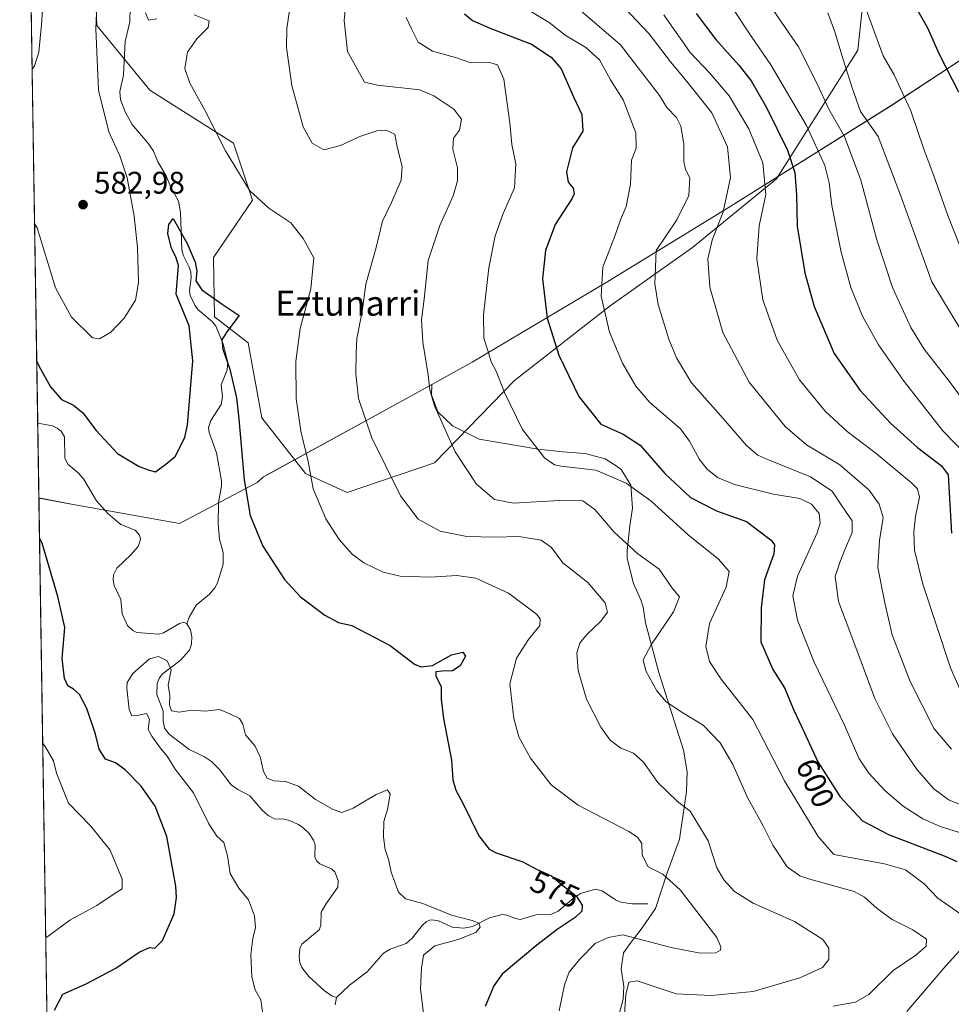
# Model space of a CAD drawing. Units: metres. Extents: x 606943 to 610402, y 4761655 to 4764022.
# Drawn here: x 606943 to 607242, y 4763413 to 4763729 of the extents above; entities that cross this region are included whole.
import ezdxf
from ezdxf.enums import TextEntityAlignment as Align

# ---------------------------------------------------------------- set-up
doc = ezdxf.new("R2010")
doc.units = ezdxf.units.M
doc.header["$MEASUREMENT"] = 0
for name, color, linetype, lineweight in [('Arbolado forestal CxS', 92, 'Continuous', 0), ('Comarca CxS', 21, 'Continuous', 0), ('Comunidad Autónoma CxS', 142, 'Continuous', 0), ('Corriente natural lineal', 142, 'Continuous', 13), ('Curva de nivel maestra', 30, 'Continuous', 30), ('Curva de nivel normal', 30, 'Continuous', 0), ('Entidad de ámbito territorial', 7, 'Continuous', 0), ('Entidad de ámbito territorial CxS', 92, 'Continuous', 0), ('Espacio natural protegido', 121, 'Continuous', 13), ('Espacio natural protegido CxS', 121, 'Continuous', 0), ('Instalación de energía eléctrica Cxs', 135, 'Continuous', 0), ('Municipio CxS', 4, 'Continuous', 0), ('Provincia CxS', 1, 'Continuous', 0), ('Punto de cota en terreno', 7, 'Continuous', 0), ('Rótulo de curva de nivel directora', 7, 'Continuous', 0), ('Rótulo de punto de cota en terreno', 7, 'Continuous', 0), ('Texto cartográfico', 7, 'Continuous', 0)]:
    doc.layers.add(name, color=color, linetype=linetype, lineweight=lineweight)
doc.styles.add('Style-Arial', font='txt')

# ---------------------------------------------------------------- blocks, each defined once
blk = doc.blocks.new('*U8')
at = {"layer": 'Arbolado forestal CxS', "color": 92, "linetype": 'Continuous', "lineweight": 0}
blk.add_polyline3d([(606963.2774, 4762693.369200001, 558.6570999999967), (606946.1941000001, 4763786.364800001, 587.923299999995), (606966.8633000003, 4763759.912500001, 579.7418999999937), (606968.0815000003, 4763727.011499999, 580.031099999993), (606985.1404999997, 4763706.296499999, 578.6352999999945), (607011.9483000003, 4763689.237700001, 580.5393999999942), (607018.0412999997, 4763670.959100001, 579.7638000000006), (607005.6013000002, 4763652.558700001, 576.7005999999965), (607005.8809000002, 4763633.5097, 573.517200000002), (607016.6497, 4763625.1797, 576.3319999999949), (607021.0204999996, 4763601.0557, 576.774900000004), (607035.0979000004, 4763583.2247, 579.5908000000054), (607048.5018999996, 4763577.1317, 581.6716000000015), (607076.4742999999, 4763586.629699999, 588.2847999999941), (607102.1199000003, 4763613.047499999, 595.9155000000028), (607132.8805000001, 4763636.999500001, 606.1435999999958), (607159.2731, 4763655.806500001, 613.3248000000021), (607186.2537000002, 4763677.797300001, 622.5463000000018), (607212.4007000001, 4763719.124299999, 642.4296000000032), (607216.7805000005, 4763760.810900001, 648.7431999999973), (607215.4537000004, 4763766.102299999, 649.103099999993), (607257.3372999998, 4763744.249100001, 651.4719999999943)], dxfattribs=at)
blk = doc.blocks.new('*U16')
at = {"layer": 'Espacio natural protegido CxS', "color": 121, "linetype": 'Continuous', "lineweight": 0, "flags": 128}
for points in [[(606956.877800001, 4763102.816000001), (606949.492369335, 4763575.339002389), (606949.4922000006, 4763575.350799999), (606943.3500008179, 4763968.329982326), (607656.9727582784, 4763979.657245526)], [(607257.1941500005, 4763723.6953), (607223.1020500008, 4763701.349950001), (607171.0188500006, 4763668.727199999), (607132.0871500014, 4763644.893850001), (607088.5669999998, 4763618.937), (607075.6289500007, 4763611.776050001), (607075.4687999994, 4763608.5071), (607077.5628000011, 4763602.972100002), (607082.2587000012, 4763598.5271), (607090.7687000005, 4763594.1841), (607109.8047000002, 4763591.005999999), (607117.5846999986, 4763590.195), (607124.8496999991, 4763589.624899999), (607131.2557, 4763587.8909), (607134.7477000012, 4763585.698899999), (607136.4336999991, 4763584.473899999), (607139.5246000004, 4763579.468900001), (607140.0665000001, 4763572.134899999), (607139.2015000012, 4763566.401900002), (607138.2683999996, 4763558.384000001), (607138.3323000007, 4763555.975000001), (607140.3262999996, 4763547.905999999), (607142.7551999995, 4763542.641), (607143.4542000004, 4763540.249000001), (607144.2200999986, 4763535.32), (607148.4600000001, 4763519.317000001), (607156.3687000008, 4763494.4021), (607157.6145999997, 4763487.397099999), (607157.3564999994, 4763481.105100002), (607155.0894000004, 4763465.8192), (607151.1762000005, 4763455.057199999), (607147.4110999993, 4763443.538300001), (607143.1229999987, 4763437.334399999), (607138.9418999993, 4763431.8954), (607137.1029000008, 4763429.309399999), (607136.3469000002, 4763424.2134), (607137.2608000009, 4763418.5275), (607136.9866999999, 4763414.460500001), (607132.2514999998, 4763396.317600001)]]:
    blk.add_lwpolyline(points, dxfattribs=at)
blk = doc.blocks.new('5PATER')
at = {"layer": 'Instalación de energía eléctrica Cxs', "linetype": 'Continuous', "lineweight": 0}
h = blk.add_hatch(color=51, dxfattribs=at)
edge = h.paths.add_edge_path()
edge.add_ellipse((0, 0), major_axis=(-0.1095731443231308, -0.1110710700762829), ratio=0.9994222409660322, start_angle=0, end_angle=360)

msp = doc.modelspace()

# ---------------------------------------------------------------- linework, layer by layer
at = {"layer": 'Arbolado forestal CxS', "color": 92, "linetype": 'Continuous', "lineweight": 0, "extrusion": (0.001254575905477556, -0.08026783681518308, 0.9967725419634654), "elevation": -381031.3406790265, "flags": 128}
msp.add_lwpolyline([(681320.3428446916, 4738236.372611185), (681320.3428446915, 4738424.02760302)], dxfattribs=at)
at = {"layer": 'Arbolado forestal CxS', "color": 92, "linetype": 'Continuous', "lineweight": 0, "extrusion": (-0.0007107606179973836, 0.04547481585661392, 0.9989652325992888), "elevation": 216764.673218635, "flags": 128}
msp.add_lwpolyline([(-681319.8338045588, -4748088.271270231), (-681319.833804559, -4748587.429478184)], dxfattribs=at)
at = {"layer": 'Arbolado forestal CxS', "color": 92, "linetype": 'Continuous', "lineweight": 0}
for points in [[(606946.1941000001, 4763786.364800001, 587.923299999995), (606966.8633000003, 4763759.912500001, 579.7418999999937), (606968.0815000003, 4763727.011499999, 580.031099999993), (606985.1404999997, 4763706.296499999, 578.6352999999945), (607011.9483000003, 4763689.237700001, 580.5393999999942), (607018.0412999997, 4763670.959100001, 579.7638000000006), (607005.6013000002, 4763652.558700001, 576.7005999999965), (607005.8809000002, 4763633.5097, 573.517200000002), (607016.6497, 4763625.1797, 576.3319999999949), (607021.0204999996, 4763601.0557, 576.774900000004), (607035.0979000004, 4763583.2247, 579.5908000000054), (607048.5018999996, 4763577.1317, 581.6716000000015), (607076.4742999999, 4763586.629699999, 588.2847999999941), (607102.1199000003, 4763613.047499999, 595.9155000000028), (607132.8805000001, 4763636.999500001, 606.1435999999958), (607159.2731, 4763655.806500001, 613.3248000000021), (607186.2537000002, 4763677.797300001, 622.5463000000018), (607212.4007000001, 4763719.124299999, 642.4296000000032), (607216.7805000005, 4763760.810900001, 648.7431999999973), (607215.4537000004, 4763766.102299999, 649.103099999993)], [(607216.7805000005, 4763760.810900001, 648.7431999999973), (607212.4007000001, 4763719.124299999, 642.4296000000032), (607186.2537000002, 4763677.797300001, 622.5463000000018), (607159.2731, 4763655.806500001, 613.3248000000021), (607132.8805000001, 4763636.999500001, 606.1435999999958), (607102.1199000003, 4763613.047499999, 595.9155000000028), (607076.4742999999, 4763586.629699999, 588.2847999999941), (607048.5018999996, 4763577.1317, 581.6716000000015), (607035.0979000004, 4763583.2247, 579.5908000000054), (607021.0204999996, 4763601.0557, 576.774900000004), (607016.6497, 4763625.1797, 576.3319999999949), (607005.8809000002, 4763633.5097, 573.517200000002), (607005.6013000002, 4763652.558700001, 576.7005999999965), (607018.0412999997, 4763670.959100001, 579.7638000000006), (607011.9483000003, 4763689.237700001, 580.5393999999942), (606985.1404999997, 4763706.296499999, 578.6352999999945), (606968.0815000003, 4763727.011499999, 580.031099999993), (606966.8633000003, 4763759.912500001, 579.7418999999937)]]:
    msp.add_polyline3d(points, dxfattribs=at)
at = {"layer": 'Comarca CxS', "color": 21, "linetype": 'Continuous', "lineweight": 0, "flags": 128}
msp.add_lwpolyline([(609483.3707660064, 4761694.55199558), (608958.3493665372, 4761686.216604928), (608216.9391016464, 4761674.445796312), (607541.7764096418, 4761663.726723702), (607535.0419386995, 4761663.619810535), (607366.9658120634, 4761660.951348355), (607366.9598718138, 4761660.951247873), (606979.5100008164, 4761654.799982348), (606964.9827516385, 4762584.258687882), (606964.9825343359, 4762584.272053517), (606956.877800001, 4763102.816000001), (606949.492369335, 4763575.339002389), (606949.4922000006, 4763575.350799999), (606943.3500008179, 4763968.329982326), (607656.9727582784, 4763979.657245526), (607656.9770031244, 4763979.657328938), (607944.9033000013, 4763984.227600001), (608961.6277598558, 4764000.36585415), (609351.1913830203, 4764006.549362707)], dxfattribs=at)
at = {"layer": 'Comunidad Autónoma CxS', "color": 142, "linetype": 'Continuous', "lineweight": 0, "flags": 128}
msp.add_lwpolyline([(609483.3707660064, 4761694.55199558), (608958.3493665372, 4761686.216604928), (608216.9391016464, 4761674.445796312), (607541.7764096418, 4761663.726723702), (607535.0419386995, 4761663.619810535), (607366.9658120634, 4761660.951348355), (607366.9598718138, 4761660.951247873), (606979.5100008164, 4761654.799982348), (606964.9827516385, 4762584.258687882), (606964.9825343359, 4762584.272053517), (606956.877800001, 4763102.816000001), (606949.492369335, 4763575.339002389), (606949.4922000006, 4763575.350799999), (606943.3500008179, 4763968.329982326), (607656.9727582784, 4763979.657245526), (607656.9770031244, 4763979.657328938), (607944.9033000013, 4763984.227600001), (608961.6277598558, 4764000.36585415), (609351.1913830203, 4764006.549362707)], dxfattribs=at)
at = {"layer": 'Corriente natural lineal', "color": 142, "linetype": 'Continuous', "lineweight": 13}
for points in [[(606978.8022999996, 4763732.9385, 577.7418000000034), (606978.6517000003, 4763728.200300001, 577.8365000000049), (606977.2039000001, 4763721.937700001, 577.0135000000009), (606976.6552999998, 4763711.091499999, 576.855899999995), (606975.4845000004, 4763705.869100001, 577.3029999999999), (606975.6624999996, 4763703.204500001, 577.5666999999958), (606977.2938999999, 4763699.143300001, 577.3187999999936), (606979.4744999995, 4763695.214500001, 577.3221999999951), (606984.7905000001, 4763688.917099999, 576.5301999999938), (606986.2944999998, 4763686.709899999, 576.1589999999997), (606987.7191000005, 4763683.298699999, 575.9872999999934), (606990.3772999998, 4763678.7423, 575.9471999999951), (606991.7490999997, 4763675.3101, 575.6279999999971), (606994.2660999997, 4763670.694900001, 575.9710999999952), (606994.9282999998, 4763666.967499999, 576.184500000003), (606995.3383, 4763655.117699999, 575.0264000000025), (606995.7956999998, 4763653.3057, 574.8190999999933), (606997.7538999999, 4763649.458100001, 574.4318000000058), (606998.2609000001, 4763647.819499999, 574.6193000000058), (606998.3589000005, 4763646.063300001, 574.656799999997), (606997.7969000004, 4763641.9757, 574.4747000000061), (606998.1063000001, 4763640.363100001, 574.2692999999999), (606999.5447000006, 4763637.2455, 573.937699999995), (607000.5756999999, 4763635.856899999, 573.9133000000002), (607005.2204999998, 4763631.861099999, 573.3398000000016), (607006.2477000002, 4763630.552100001, 573.6313999999984), (607008.6009000001, 4763624.796700001, 574.9345999999932), (607010.1782999998, 4763618.867500001, 575.2076999999991), (607009.9275000002, 4763616.470100001, 574.9084000000003), (607008.0241, 4763611.6657, 573.715200000006), (607008.4332999998, 4763607.877900001, 573.2525000000023), (607008.0290999999, 4763605.317299999, 572.9244999999937), (607004.7289000005, 4763600.258099999, 573.0102999999945), (607003.9265000002, 4763597.981100001, 573.187300000005), (607004.1123000003, 4763596.394500001, 573.1616999999969), (607006.5327000003, 4763589.8399, 572.5819000000047), (607008.1523000002, 4763580.8751, 572.0840999999928), (607008.1458999999, 4763579.158299999, 572.0157000000036), (607007.1727, 4763573.935500001, 571.4480999999942), (607007.0312999999, 4763567.011700001, 571.3009000000021), (607007.4530999997, 4763562.153100001, 571.0617000000057), (607008.6157000001, 4763557.817500001, 571.1407999999938), (607008.6552999998, 4763554.100500001, 570.9753999999957), (607006.7840999998, 4763548.110099999, 570.6064999999944), (607005.9817000004, 4763546.525900001, 570.6438999999956), (607004.2893000003, 4763544.524900001, 570.6437000000005), (607000.0223000003, 4763540.9507, 570.4879999999976), (606997.7487000005, 4763537.125499999, 569.965400000001), (606997.0000999998, 4763535.0001, 569.9260000000068)], [(606949.1173, 4763599.338300001, 572.8588000000018), (606953.8476999998, 4763598.502699999, 572.7914000000019), (606955.4101, 4763597.821699999, 572.5783999999985), (606956.6397000002, 4763596.830700001, 572.3613000000041), (606957.7610999999, 4763595.0231, 572.1686000000045), (606957.8888999998, 4763588.1317, 571.8613999999943), (606958.8825000003, 4763586.1361, 571.8129000000044), (606962.0833000002, 4763583.409299999, 571.6898999999976), (606963.8605000004, 4763581.4549, 571.7131999999983), (606968.0273000002, 4763574.453500001, 571.5675000000047), (606971.7033000002, 4763570.3057, 571.584600000002), (606975.7834999999, 4763566.883099999, 571.5896000000066), (606980.3793000003, 4763565.0703, 571.8701000000001), (606981.7861000003, 4763563.412900001, 571.7474999999977), (606982.1237000005, 4763562.001499999, 571.5703000000067), (606981.3519000001, 4763559.817100001, 571.4061999999976), (606979.0352999996, 4763557.095699999, 571.3126000000047), (606974.4855000004, 4763552.801899999, 571.1350999999995), (606973.4373000005, 4763550.698899999, 571.1138000000064), (606973.3531, 4763549.0119, 571.0889000000025), (606973.6831, 4763547.296900001, 571.0550999999978), (606975.8339000001, 4763542.7623, 570.9663), (606976.2456999999, 4763538.154899999, 570.7148000000016), (606977.9565000003, 4763534.455499999, 570.5552000000025), (606979.6533000004, 4763532.794700001, 570.4551000000065), (606980.9611000001, 4763532.175100001, 570.3959000000032), (606987.8989000004, 4763531.6621, 570.0954999999958), (606989.4760999996, 4763532.0931, 570.0409000000072), (606994.6029000003, 4763535.085300001, 569.9563999999956), (606996.0349000003, 4763535.460700001, 569.9440000000031), (606997.0000999998, 4763535.0001, 569.9260000000068)], [(606997.0000999998, 4763535.0001, 569.9260000000068), (606998.1337000001, 4763533.0327, 570.0337000000001), (606998.5743000006, 4763530.817500001, 570.1054000000004), (606998.5290999999, 4763528.4365, 570.0654000000068), (606997.8744999999, 4763526.4979, 570.0641999999935), (606994.8426999999, 4763523.163699999, 570.1233999999968), (606989.1061000006, 4763518.781500001, 569.7088999999978), (606988.0758999997, 4763517.4069, 569.5647000000026), (606987.4309, 4763515.8059, 569.5602999999974), (606987.3872999996, 4763512.212099999, 569.6227000000072), (606989.4210999999, 4763506.897500001, 569.869000000006), (606989.3488999996, 4763503.841700001, 569.7568000000028), (606989.8569, 4763501.399499999, 569.6965999999958), (606991.3211000003, 4763499.5297, 569.689400000003), (606997.7313000001, 4763494.626900001, 569.3628999999928), (607002.6924999999, 4763492.283100001, 569.0872999999992), (607004.8816999998, 4763490.779300001, 568.9251999999979), (607007.4329000004, 4763488.2183, 568.6103000000003), (607011.2556999996, 4763483.2733, 568.5920999999944), (607013.3229, 4763481.712900001, 568.6064000000042), (607017.2149, 4763479.6885, 568.6483000000007), (607021.1453, 4763475.0955, 568.9401000000071), (607023.0460999999, 4763473.396700001, 568.793399999995), (607025.0761000002, 4763472.386700001, 568.6101000000053), (607028.0721000005, 4763472.2827, 568.5118999999977), (607029.6741000004, 4763471.900699999, 568.4815999999992), (607032.8547, 4763470.469500001, 568.4140999999945), (607034.2966999998, 4763469.4705, 568.3874999999971), (607036.2147000004, 4763467.625499999, 568.2378000000026), (607037.6637000004, 4763465.538100001, 568.2476000000024), (607038.1344999997, 4763463.982899999, 568.3401000000014), (607038.0455, 4763460.176700001, 568.2887000000047), (607038.6124999998, 4763458.8475, 568.2764000000025), (607039.6787, 4763457.865900001, 568.2921999999963), (607043.4309, 4763456.3277, 568.2966000000015), (607044.5031000003, 4763455.340100001, 568.2085999999981), (607045.5676999995, 4763452.4989, 568.0323000000062), (607045.5037000002, 4763450.413100001, 568.0286999999954), (607041.6486999998, 4763444.9803, 567.7796999999991), (607040.1392999999, 4763442.3499, 567.6701999999932), (607040.0280999999, 4763438.1095, 567.4961999999941), (607039.4704999998, 4763436.7421, 567.5737999999983), (607033.9250999996, 4763432.128900001, 567.8926999999967), (607033.2774999999, 4763430.672300001, 567.7985999999946), (607033.0336999996, 4763428.0525, 567.6728000000003), (607033.2707000002, 4763426.242699999, 567.5668000000006), (607033.9112999998, 4763424.581900001, 567.4875000000029), (607036.1083000004, 4763421.683300001, 567.5239000000003), (607041.0499, 4763417.2017, 567.6487000000052), (607043.6842999998, 4763415.4351, 567.530700000003), (607045.0000999998, 4763415.0001, 567.4974999999977)], [(607145.0000999998, 4763445.0001, 576.9051000000036), (607139.9376999997, 4763445.0493, 576.3675999999978), (607136.2512999997, 4763445.576500001, 575.9425999999949), (607134.5236999998, 4763446.329299999, 575.7930999999953), (607130.3010999998, 4763449.270099999, 575.4422999999952), (607128.1897, 4763449.7459, 575.1640000000043), (607123.2975000005, 4763448.3683, 574.5034000000014), (607121.0878999997, 4763446.862700001, 574.1785999999993), (607116.1942999996, 4763442.702500001, 572.4563000000053), (607113.8576999997, 4763441.619899999, 572.3727999999974), (607109.0745000001, 4763441.516100001, 572.155700000003), (607104.0053000003, 4763440.004899999, 571.8230999999942), (607102.4807000002, 4763440.297499999, 571.7262999999948), (607099.6511000004, 4763441.457699999, 571.687300000005), (607098.2216999996, 4763441.576300001, 571.5837999999932), (607094.1507000001, 4763440.610099999, 571.0029999999971), (607088.6697000006, 4763437.781500001, 569.9850000000006), (607085.9288999997, 4763437.2567, 569.6910999999964), (607082.1845000006, 4763437.564099999, 569.3524000000034), (607077.5175000001, 4763439.720699999, 569.4922999999981), (607075.2103000004, 4763439.9121, 569.3932000000059), (607073.8361000001, 4763439.2467, 569.1873999999953), (607072.5894999999, 4763438.175899999, 568.9443000000028), (607069.3640999999, 4763433.9965, 568.7884000000049), (607067.3744999999, 4763432.303099999, 568.5669999999955), (607062.2975000005, 4763430.506899999, 568.6273999999976), (607060.1524999999, 4763429.204500001, 568.4940999999963), (607054.9184999998, 4763423.1919, 568.0157000000036), (607049.2287, 4763418.934699999, 567.7823000000062), (607045.0000999998, 4763415.0001, 567.4974999999977)], [(607045.0000999998, 4763415.0001, 567.4974999999977), (607044.6035000002, 4763412.603700001, 567.3040999999939)]]:
    msp.add_polyline3d(points, dxfattribs=at)
at = {"layer": 'Curva de nivel maestra', "color": 30, "linetype": 'Continuous', "lineweight": 30, "flags": 128}
for points, elevation in [([(607086.0899999999, 4763730.780099999), (607088.7199999997, 4763728.610099999), (607094.54, 4763726.090100001), (607107.6299999999, 4763721.0601), (607113.9600000001, 4763716.920100001), (607117.1500000004, 4763713.1801), (607121.0700000003, 4763704.140100001), (607123.7199999997, 4763698.450099999), (607124.0899999999, 4763693.110099999), (607120.8200000003, 4763687.780099999), (607118.8700000001, 4763680.110099999), (607119.3300000001, 4763676.780099999), (607120.9699999997, 4763674.780099999), (607121.2599999999, 4763673.050100001), (607120.5300000003, 4763671.450099999), (607115.2300000006, 4763663.110099999), (607112.1600000003, 4763654.790100001), (607111.1500000004, 4763645.7501), (607112.5999999996, 4763633.090100001), (607116.3700000001, 4763621.200099999), (607122.7699999996, 4763607.920100001), (607129.9100000003, 4763599.0601), (607136.9900000002, 4763595.800100001), (607142.4800000006, 4763592.290100001), (607150.4500000002, 4763583.2601), (607158.6900000004, 4763575.520099999), (607167.0199999996, 4763571.220100001), (607176.6699999999, 4763567.790100001), (607184.54, 4763561.770099999), (607185.6200000001, 4763560.350099999), (607185.4400000004, 4763557.440099999), (607182.4400000004, 4763549.100099999), (607181.3200000003, 4763540.100099999), (607181.2000000002, 4763529.220100001), (607185.0599999996, 4763520.290100001), (607188.7800000003, 4763514.4001), (607191.8200000003, 4763507.200099999), (607195.0599999996, 4763500.340100001), (607199.4900000002, 4763490.620100001), (607206.6600000003, 4763479.4101), (607213.8899999997, 4763471.7301), (607222.1699999999, 4763467.3301), (607240.5999999996, 4763460.210100001), (607244.1600000003, 4763458.690099999)], 600), ([(607160.4100000003, 4763730.9001), (607166.7800000003, 4763722.550100001), (607174.1600000003, 4763714.360099999), (607178.0800000001, 4763709.2301), (607182.9900000002, 4763700.7301), (607189.7999999998, 4763686.9801), (607192.1200000001, 4763679.8301), (607192.6399999997, 4763672.640100001), (607192.8899999997, 4763662.670100001), (607195.2999999998, 4763647.6601), (607198.29, 4763636.870100001), (607204.7599999999, 4763621.7501), (607213.0800000001, 4763609.880100001), (607222.8799999999, 4763599.420100001), (607231.5099999999, 4763591.540100001), (607239.1600000003, 4763585.670100001), (607241.3300000001, 4763582.8101), (607241.6500000004, 4763577.090100001), (607242.4000000004, 4763564.0601)], 625), ([(607231.4600000001, 4763732.020099999), (607234.7100000001, 4763726.340100001), (607238.4600000001, 4763717.880100001), (607244.6399999997, 4763705.770099999)], 649.9999999999999), ([(606948.8077999996, 4763619.1406), (606949.6399999997, 4763617.530099999), (606953.2599999999, 4763611.0801), (606956.7699999996, 4763607.020099999), (606960.6699999999, 4763605.1601), (606963.5599999996, 4763602.720100001), (606967.8399999999, 4763597.0001), (606974.7800000003, 4763589.600099999), (606981.6799999997, 4763585.4801), (606984.6299999999, 4763584.390100001), (606986.9500000002, 4763583.780099999), (606990.29, 4763586.1801), (606993.3399999999, 4763588.790100001), (606996.3499999996, 4763594.840100001), (606997.2199999997, 4763598.770099999), (606998.8700000001, 4763619.4301), (606997.7300000006, 4763630.6501), (606993.5199999996, 4763640.780099999), (606994.3700000001, 4763650.030099999), (606993.5, 4763652.7501), (606992.0800000001, 4763655.460100001), (606990.8899999997, 4763660.3201), (606991.2199999997, 4763663.1501), (606992.6200000001, 4763665.0701), (606997.0700000003, 4763657.040100001), (606999.6200000001, 4763651.110099999), (607000.1900000004, 4763648.1801), (606999.9100000003, 4763645.0701), (607001.7699999996, 4763642.170100001), (607008.3600000005, 4763637.5601), (607013.7699999996, 4763633.9301), (607009.7800000003, 4763628.7401), (607008.2000000002, 4763626.120100001), (607008.5199999996, 4763623.1601), (607010.8200000003, 4763616.690099999), (607012.9800000006, 4763607.550100001), (607013.6900000004, 4763600.770099999), (607015.4100000003, 4763581.2301), (607017.2800000003, 4763569.770099999), (607021.4000000004, 4763559.890100001), (607028.3499999996, 4763549.170100001), (607033.4699999997, 4763543.600099999), (607041.3099999996, 4763537.720100001), (607045.6299999999, 4763535.4301), (607049.9299999997, 4763534.4101), (607062.29, 4763527.9801), (607070.0899999999, 4763522.020099999), (607072.0899999999, 4763521.140100001), (607075.8399999999, 4763521.600099999), (607081.9800000006, 4763525.020099999), (607085.5800000001, 4763525.9001), (607086.4199999999, 4763524.620100001), (607084.6799999997, 4763521.5001), (607082.29, 4763519.9101), (607078.9500000002, 4763519.800100001), (607076.9100000003, 4763519.5001), (607076.9000000004, 4763518.2401), (607078.6399999997, 4763514.770099999), (607078.5999999996, 4763510.800100001), (607079.3499999996, 4763504.540100001), (607081.9000000004, 4763491.130100001), (607082.4000000004, 4763484.860099999), (607083.2999999998, 4763481.530099999), (607085.7199999997, 4763477.210100001), (607090.7199999997, 4763466.870100001), (607094.0599999996, 4763462.6501), (607096.25, 4763461.4001), (607104.7999999998, 4763458.5101), (607109.2300000006, 4763456.200099999), (607114.0700000003, 4763454.0801), (607117.75, 4763450.860099999), (607121.9900000002, 4763447.6501), (607123.8700000001, 4763444.620100001), (607123.7800000003, 4763442.7401), (607121.6399999997, 4763440.640100001), (607115.8799999999, 4763436.8201), (607109.3399999999, 4763431.770099999), (607098.2400000002, 4763422.440099999), (607095.5700000003, 4763418.720100001), (607092.7199999997, 4763412.100099999)], 575), ([(606954.5199999996, 4763410.9301), (606957.1900000004, 4763416.0701), (606964.6900000004, 4763419.350099999), (606974.2400000002, 4763424.370100001), (606981.7100000001, 4763429.540100001), (606984.9900000002, 4763431.040100001), (606986.7100000001, 4763430.8101), (606989.1299999999, 4763433.2301), (606992.8899999997, 4763441.800100001), (606993.7000000002, 4763447.100099999), (606993.4100000003, 4763450.720100001), (606990.54, 4763466.640100001), (606986.8099999996, 4763476.440099999), (606982.3600000005, 4763482.800100001), (606977.2199999997, 4763488.030099999), (606974.0800000001, 4763490.280099999), (606970.8899999997, 4763491.540100001), (606968.8200000003, 4763494.6801), (606967.6699999999, 4763499.4901), (606964.9500000002, 4763507.7601), (606962.5599999996, 4763512.270099999), (606960.5999999996, 4763514.0001), (606958.8200000003, 4763515.0001), (606957.7000000002, 4763517.440099999), (606957.0099999999, 4763523.770099999), (606957.8399999999, 4763533.770099999), (606955.5599999996, 4763543.770099999), (606950.5300000003, 4763560.850099999), (606949.6936999997, 4763562.458900001)], 575)]:
    msp.add_lwpolyline(points, dxfattribs=dict(at, elevation=elevation))
at = {"layer": 'Curva de nivel normal', "color": 30, "linetype": 'Continuous', "lineweight": 0, "flags": 128}
for points, elevation in [([(606951.2199999997, 4763740.050000001), (606950.3099999996, 4763727.300000001), (606949.4800000006, 4763718.439999999), (606948.1299999999, 4763714.15), (606947.3403000003, 4763713.0261)], 585), ([(607131.8899999997, 4763738.710000001), (607145.3099999996, 4763724.460000001), (607152.2199999997, 4763715.34), (607155.5800000001, 4763711.390000001), (607159.29, 4763706.789999999), (607165.4500000002, 4763699.02), (607170.4900000002, 4763688.08), (607171.4400000004, 4763678.230000001), (607169.0800000001, 4763667.199999999), (607165.6399999997, 4763658.119999999), (607164.1799999997, 4763652.119999999), (607164.8099999996, 4763643.08), (607168.9800000006, 4763628.460000001), (607177.5199999996, 4763612.550000001), (607188.9800000006, 4763598.32), (607195.8799999999, 4763592.449999999), (607206.5199999996, 4763585.970000001), (607215.9800000006, 4763577.869999999), (607219.2400000002, 4763573.350000001), (607220.4299999997, 4763569.039999999), (607219.3399999999, 4763561.710000001), (607218.75, 4763553.07), (607221.0300000003, 4763541.680000001), (607223.4100000003, 4763531.42), (607229.1299999999, 4763516.390000001), (607236.9000000004, 4763501.189999999), (607242.4400000004, 4763494.699999999)], 615), ([(606948.1146999998, 4763663.481100001), (606948.9400000004, 4763662.07), (606954.8899999997, 4763642.859999999), (606959.9600000001, 4763633.390000001), (606966.6900000004, 4763626.779999999), (606968.9500000002, 4763626.470000001), (606972.6500000004, 4763628.640000001), (606976.8399999999, 4763633.119999999), (606980.54, 4763638.83), (606981.5099999999, 4763644.539999999), (606981.1500000004, 4763655.75), (606980.0999999996, 4763665.83), (606977.8300000001, 4763678.109999999), (606975.5300000003, 4763685.16), (606971.9100000003, 4763692.859999999), (606968.5999999996, 4763706.310000001), (606967.75, 4763726.029999999), (606968.1799999997, 4763736.25)], 580), ([(607204.4800000006, 4763412.180000001), (607211.5899999999, 4763413.480000001), (607215.8399999999, 4763415.890000001), (607223.6900000004, 4763423.689999999), (607231.0099999999, 4763428.600000001), (607234.2699999996, 4763431.5), (607234.3600000005, 4763433.66), (607230.04, 4763436.730000001), (607223.3200000003, 4763439.99), (607218.5199999996, 4763443.539999999), (607214.4800000006, 4763447.16), (607211.1200000001, 4763448.980000001), (607196.9299999997, 4763452.949999999), (607193.6900000004, 4763454.02), (607189.6799999997, 4763456.880000001), (607185.0599999996, 4763463.859999999), (607182.1100000005, 4763469.9), (607176.9600000001, 4763479.140000001), (607172.1799999997, 4763489.74), (607168.2100000001, 4763496.699999999), (607162.6600000003, 4763502.439999999), (607156.2000000002, 4763506.34), (607150.8099999996, 4763509.949999999), (607147.8399999999, 4763513.49), (607144.2800000003, 4763519.810000001), (607143.4600000001, 4763523.390000001), (607146.04, 4763528.25), (607153.1600000003, 4763538.82), (607155.1600000003, 4763543.609999999), (607152.8700000001, 4763546.34), (607148.5599999996, 4763552.51), (607141.7100000001, 4763557.41), (607134.1500000004, 4763564.34), (607127.9100000003, 4763571.67), (607124.0999999996, 4763574.49), (607116.4400000004, 4763574.59), (607101.8700000001, 4763573.680000001), (607095.7100000001, 4763574.859999999), (607089.9400000004, 4763579.76), (607083.0700000003, 4763590.220000001), (607078.8399999999, 4763599.66), (607076.4299999997, 4763604.9), (607075.0199999996, 4763610.09), (607074.4199999999, 4763614.880000001), (607072.75, 4763625.33), (607072.3200000003, 4763632.5), (607073.1299999999, 4763639.140000001), (607074.4400000004, 4763651.65), (607078.2199999997, 4763662.810000001), (607082.5199999996, 4763672.380000001), (607083.8399999999, 4763677.189999999), (607083.9000000004, 4763681.390000001), (607082.3399999999, 4763687.359999999), (607082.5300000003, 4763690.83), (607084.5300000003, 4763693.430000001), (607085.0999999996, 4763696.939999999), (607082.7300000006, 4763700.140000001), (607076.2999999998, 4763704.51), (607071.7800000003, 4763706.4), (607058.2000000002, 4763707.890000001), (607054.0599999996, 4763708.880000001), (607048.5899999999, 4763718.75), (607047.4900000002, 4763728.630000001), (607048.0899999999, 4763735.51)], 590), ([(607171.5700000003, 4763733.449999999), (607178.0800000001, 4763723.619999999), (607184.4400000004, 4763714.460000001), (607195.9000000004, 4763694.949999999), (607201.7800000003, 4763682.109999999), (607203.1600000003, 4763676.57), (607204.0099999999, 4763669.289999999), (607207.0300000003, 4763654.24), (607210.0999999996, 4763642.939999999), (607213.8200000003, 4763633.77), (607218.9500000002, 4763624.51), (607227.2400000002, 4763612.699999999), (607239.5999999996, 4763596.939999999), (607247.2800000003, 4763589.050000001)], 630), ([(607183.8600000005, 4763733.91), (607188.9800000006, 4763726.369999999), (607193.3600000005, 4763720.199999999), (607199.3399999999, 4763708.32), (607203.0199999996, 4763700.24), (607208.0199999996, 4763691.380000001), (607213.3600000005, 4763677.359999999), (607218.5, 4763658.199999999), (607223.4400000004, 4763642.92), (607229.3200000003, 4763630.130000001), (607233.6600000003, 4763623.140000001), (607241.7000000002, 4763612.859999999), (607249.4299999997, 4763602.300000001)], 635), ([(607213.9500000002, 4763735.029999999), (607220.4699999997, 4763717.27), (607224.0199999996, 4763711.25), (607229.3600000005, 4763699.689999999), (607233.5499999998, 4763687.369999999), (607236.7599999999, 4763678.76), (607241.2000000002, 4763666.060000001), (607244.8799999999, 4763656.82)], 645), ([(606983.7699999996, 4763731.16), (606984.6500000004, 4763728.810000001), (606987.3799999999, 4763729.210000001)], 580), ([(606999.3399999999, 4763730.5), (607004.2000000002, 4763728.560000001), (607003.8700000001, 4763726.390000001), (607000.2199999997, 4763722.76), (606997.25, 4763718.449999999), (606996.4000000004, 4763713.220000001), (606997.9299999997, 4763708.52), (607002.7300000006, 4763699.890000001), (607009.3600000005, 4763686.859999999), (607017.2100000001, 4763674.01), (607023.3099999996, 4763668.369999999), (607030.3899999997, 4763663.66), (607034.2800000003, 4763658.640000001), (607037.7800000003, 4763652.41), (607036.7599999999, 4763642.539999999), (607033.4000000004, 4763629.730000001), (607031.9600000001, 4763619.210000001), (607032.0700000003, 4763607.300000001), (607033.6200000001, 4763596.77), (607035.9299999997, 4763587.100000001), (607037.5300000003, 4763578.289999999), (607041.5700000003, 4763568.699999999), (607045.8499999996, 4763562.039999999), (607050.0499999998, 4763557.289999999), (607053.7699999996, 4763554.480000001), (607060.0499999998, 4763551.5), (607065.4600000001, 4763550.279999999), (607075.1399999997, 4763549.960000001), (607083.7000000002, 4763550.51), (607089.7199999997, 4763549.630000001), (607100.2599999999, 4763544.800000001), (607109.1699999999, 4763538), (607110.3899999997, 4763536.529999999), (607110.3099999996, 4763534.359999999), (607106.7000000002, 4763529.91), (607102.8300000001, 4763523.970000001), (607100.6900000004, 4763515.680000001), (607101.8899999997, 4763504.52), (607103.5099999999, 4763498.67), (607107.2999999998, 4763491.789999999), (607113.8899999997, 4763483.289999999), (607122.6200000001, 4763476.779999999), (607138.8600000005, 4763468.24), (607141.6799999997, 4763466.5), (607143.04, 4763464.42), (607143.1100000005, 4763460.730000001), (607145.0999999996, 4763456.9), (607149.7800000003, 4763454.619999999), (607155.29, 4763449.550000001), (607167.0800000001, 4763434.26), (607168.3499999996, 4763431.26), (607168.2400000002, 4763430.17), (607166.79, 4763429.27), (607161.7599999999, 4763429.220000001), (607152.4699999997, 4763431.029999999), (607136.9400000004, 4763435.09), (607132.1799999997, 4763434.279999999), (607128.0899999999, 4763432.289999999), (607122.9800000006, 4763427.15), (607119.75, 4763423.060000001), (607118.2400000002, 4763419.07), (607116.54, 4763410.680000001)], 580), ([(607137.0800000001, 4763403.34), (607137.8499999996, 4763415.970000001), (607138.8399999999, 4763419.92), (607141.54, 4763420.310000001), (607147.6399999997, 4763418.310000001), (607154, 4763416.17), (607165.3099999996, 4763415.619999999), (607178.8099999996, 4763416.949999999), (607193.7199999997, 4763421.34), (607200.9800000006, 4763424.609999999), (607203, 4763427.189999999), (607203.0599999996, 4763430.77), (607201.1100000005, 4763433.630000001), (607192.04, 4763439.359999999), (607178.75, 4763445.220000001), (607172.7599999999, 4763448.99), (607169.3600000005, 4763452.779999999), (607167.1399999997, 4763456.630000001), (607165.8799999999, 4763460.199999999), (607164.3600000005, 4763465.289999999), (607160.3600000005, 4763471.77), (607158.5800000001, 4763474.84), (607154.5099999999, 4763477.880000001), (607148.1900000004, 4763484.01), (607143.6100000005, 4763490.550000001), (607140.3300000001, 4763493.4), (607136.3300000001, 4763495.039999999), (607132.8499999996, 4763497.619999999), (607129.8499999996, 4763501.779999999), (607125.2599999999, 4763510.74), (607122.54, 4763520), (607122.1799999997, 4763525.680000001), (607123.0800000001, 4763528.720000001), (607125.3399999999, 4763531.57), (607129.8899999997, 4763535.789999999), (607131.9600000001, 4763538.680000001), (607131.2199999997, 4763541.720000001), (607125.6600000003, 4763548.210000001), (607117.6799999997, 4763554.5), (607114.0099999999, 4763559.49), (607110.7000000002, 4763561.850000001), (607103.5199999996, 4763563.01), (607095.9299999997, 4763562.76), (607086.8399999999, 4763563.029999999), (607078.2800000003, 4763564.74), (607071.2599999999, 4763568.550000001), (607065.5599999996, 4763576.07), (607056.3499999996, 4763594.619999999), (607052.1399999997, 4763607.25), (607051.25, 4763615.26), (607051.3300000001, 4763621.92), (607051.5499999998, 4763626.57), (607053.2300000006, 4763635.220000001), (607054.4400000004, 4763643.960000001), (607057.7400000002, 4763655.779999999), (607059.79, 4763664.230000001), (607062.7199999997, 4763670.220000001), (607065.7800000003, 4763677.41), (607066.0800000001, 4763681.74), (607064.4600000001, 4763688.08), (607063.7300000006, 4763692.15), (607060.9199999999, 4763693.449999999), (607057.9500000002, 4763693.189999999), (607052.54, 4763691.439999999), (607046.2800000003, 4763688.529999999), (607040.9299999997, 4763687.140000001), (607037.2100000001, 4763689.300000001), (607034.3300000001, 4763694.51), (607030.6900000004, 4763707.779999999), (607029.0099999999, 4763719.949999999), (607029.0599999996, 4763726.109999999), (607029.9800000006, 4763731.84)], 585), ([(607107.3799999999, 4763731.51), (607113.3300000001, 4763727.980000001), (607118.4000000004, 4763723.9), (607125.0099999999, 4763720.02), (607129.4400000004, 4763716.01), (607132.9800000006, 4763709.630000001), (607137.0499999998, 4763703.16), (607141.0899999999, 4763692.600000001), (607141.2400000002, 4763687.710000001), (607139.7400000002, 4763683.789999999), (607139.4100000003, 4763676.119999999), (607138, 4763668.939999999), (607136.1600000003, 4763664.689999999), (607134.4100000003, 4763659.449999999), (607130.5300000003, 4763649.449999999), (607129.9800000006, 4763640.109999999), (607132.5999999996, 4763628.58), (607136.8600000005, 4763618.689999999), (607141.0899999999, 4763611.24), (607145.6200000001, 4763606.060000001), (607151.5199999996, 4763601.029999999), (607155.4800000006, 4763597.560000001), (607158.3399999999, 4763593.609999999), (607161.5499999998, 4763587.689999999), (607163.9600000001, 4763584.58), (607167.3600000005, 4763581.880000001), (607172.7699999996, 4763579.630000001), (607185.2999999998, 4763576.58), (607193.7599999999, 4763575.17), (607197.4299999997, 4763573.34), (607199.9600000001, 4763570.369999999), (607200.29, 4763567.230000001), (607199.3200000003, 4763564.180000001), (607192.9699999997, 4763550.27), (607191.4600000001, 4763543.9), (607193.0300000003, 4763536.100000001), (607198.3499999996, 4763522.59), (607208.0199999996, 4763502.430000001), (607212.7199999997, 4763491.859999999), (607215.8499999996, 4763486.99), (607221.0199999996, 4763481.41), (607226.8899999997, 4763476.4), (607233.2599999999, 4763472.33), (607238.7800000003, 4763469.92), (607247.3899999997, 4763467.199999999)], 605), ([(607122.54, 4763732.49), (607136.2100000001, 4763720.869999999), (607148.7199999997, 4763704.59), (607151.0199999996, 4763700.699999999), (607154.0999999996, 4763697.480000001), (607155.54, 4763694.76), (607156.54, 4763689.02), (607156.5300000003, 4763683.350000001), (607157.0800000001, 4763680.859999999), (607158.4600000001, 4763678.109999999), (607158.0599999996, 4763672.430000001), (607154.2199999997, 4763664.66), (607147.6299999999, 4763654.779999999), (607147.2400000002, 4763644.109999999), (607148.2699999996, 4763637.480000001), (607151.6699999999, 4763626.310000001), (607154.1299999999, 4763620.34), (607158.9500000002, 4763612.300000001), (607168.3799999999, 4763601.680000001), (607176.5800000001, 4763592.24), (607180.2800000003, 4763589.15), (607183.1699999999, 4763587.810000001), (607197.1799999997, 4763582.130000001), (607204.1399999997, 4763577.529999999), (607207.2300000006, 4763572.850000001), (607210.5599999996, 4763568.029999999), (607210.4900000002, 4763564.300000001), (607208.04, 4763558.470000001), (607206.6200000001, 4763554.600000001), (607205.1200000001, 4763550.100000001), (607206.1799999997, 4763542.09), (607211.0199999996, 4763529.02), (607217.7699999996, 4763510.930000001), (607223.4699999997, 4763499.680000001), (607231.4199999999, 4763488.08), (607236.7800000003, 4763481.939999999), (607241.7100000001, 4763478.350000001), (607246.8600000005, 4763476.34)], 610), ([(607150.0999999996, 4763730.449999999), (607158.5199999996, 4763718.33), (607164.7999999998, 4763711.720000001), (607171.0700000003, 4763704.439999999), (607177.3700000001, 4763693.880000001), (607181.8399999999, 4763682.960000001), (607182.7999999998, 4763672.779999999), (607180.6900000004, 4763662.779999999), (607179.9800000006, 4763652.109999999), (607181.8300000001, 4763639.01), (607186.4600000001, 4763626.02), (607193.6799999997, 4763613.279999999), (607201.8700000001, 4763603.210000001), (607208.9500000002, 4763596.67), (607218.2100000001, 4763589.67), (607229.6900000004, 4763580.08), (607231.5300000003, 4763578.24), (607232.1600000003, 4763575.65), (607230.8600000005, 4763569.430000001), (607230.3700000001, 4763564.4), (607230.54, 4763558.600000001), (607233.1799999997, 4763547.730000001), (607242.0999999996, 4763520.800000001), (607247.0800000001, 4763509.359999999)], 620), ([(607245.4000000004, 4763629.300000001), (607236.0800000001, 4763644.779999999), (607226.3799999999, 4763671.699999999), (607218.9100000003, 4763691.369999999), (607213.2199999997, 4763699.460000001), (607210.5800000001, 4763707.08), (607207.6600000003, 4763716.15), (607204.8799999999, 4763725.359999999), (607202.75, 4763731.09)], 640), ([(607067.4000000004, 4763729.57), (607069.0099999999, 4763726.17), (607071.29, 4763721.680000001), (607075.79, 4763718.84), (607083.2300000006, 4763716.75), (607088.1600000003, 4763715.100000001), (607091.3300000001, 4763715.16), (607094.5899999999, 4763715.060000001), (607096.6900000004, 4763714.390000001), (607098.7800000003, 4763709.84), (607100.7000000002, 4763695.84), (607101.3499999996, 4763688.800000001), (607102.5800000001, 4763682.59), (607102.1799999997, 4763674.970000001), (607098.5099999999, 4763666.67), (607095.9400000004, 4763659.560000001), (607093.8799999999, 4763649.210000001), (607092.2400000002, 4763634.199999999), (607092.3399999999, 4763626.630000001), (607093.6399999997, 4763622.689999999), (607094.6399999997, 4763619.100000001), (607096.2599999999, 4763616.050000001), (607098.9500000002, 4763609.220000001), (607104.7100000001, 4763597.380000001), (607111.75, 4763588.220000001), (607114.9500000002, 4763585.99), (607117.1299999999, 4763585.600000001), (607128.2300000006, 4763584.25), (607137.9900000002, 4763580.16), (607145.9199999999, 4763574.4), (607157.8499999996, 4763563.529999999), (607167.5999999996, 4763555.74), (607171.0499999998, 4763551.730000001), (607170.0800000001, 4763546.710000001), (607164.7199999997, 4763535.060000001), (607163.5700000003, 4763527.710000001), (607164.75, 4763522.890000001), (607168.5199999996, 4763517.16), (607178.6399999997, 4763504.230000001), (607188.8600000005, 4763484.57), (607199.5999999996, 4763466.65), (607204.6299999999, 4763460.9), (607220.9600000001, 4763457.869999999), (607227.5999999996, 4763455.960000001), (607233.6799999997, 4763451.52), (607238.0300000003, 4763446.92), (607245.1299999999, 4763441.930000001)], 595), ([(607073.1799999997, 4763408.100000001), (607072.04, 4763417.77), (607072.3399999999, 4763424.439999999), (607072.9000000004, 4763428.600000001), (607076.5599999996, 4763431.529999999), (607084.1200000001, 4763433.560000001), (607089.7400000002, 4763435.83), (607091.1500000004, 4763437.51), (607090.7000000002, 4763438.850000001), (607088.5999999996, 4763439.74), (607081.9800000006, 4763441.390000001), (607072.7199999997, 4763445.189999999), (607067.1299999999, 4763446.609999999), (607064.9500000002, 4763448.77), (607062.6100000005, 4763455.180000001), (607061.8200000003, 4763458.970000001), (607060.6299999999, 4763462.529999999), (607060.0800000001, 4763466.560000001), (607060.1799999997, 4763471.52), (607061.4000000004, 4763475.390000001), (607062.2800000003, 4763480.279999999), (607061.4000000004, 4763481.630000001), (607057.7400000002, 4763480.130000001), (607050.3700000001, 4763475.720000001), (607046.7400000002, 4763474.41), (607043.9500000002, 4763475.34), (607038.2699999996, 4763478.550000001), (607032.8600000005, 4763482.82), (607028.6200000001, 4763484.279999999), (607024.9500000002, 4763484.539999999), (607022.7800000003, 4763485.4), (607021.5599999996, 4763487.52), (607020.54, 4763492.199999999), (607018.8799999999, 4763495.699999999), (607015.8499999996, 4763499.34), (607014.9600000001, 4763502.779999999), (607013.8899999997, 4763504.560000001), (607010.7999999998, 4763506.02), (607007.4699999997, 4763507.42), (607002.8300000001, 4763506.939999999), (606998.5499999998, 4763507.25), (606994.5199999996, 4763506.640000001), (606992.04, 4763507.039999999), (606991.4500000002, 4763508.980000001), (606991.5300000003, 4763511.939999999), (606991.0099999999, 4763515.310000001), (606991.9800000006, 4763520.17), (606990.7100000001, 4763523.039999999), (606987.8499999996, 4763524.5), (606984.9800000006, 4763523.720000001), (606979.6100000005, 4763518.99), (606977.8700000001, 4763516.109999999), (606977.6900000004, 4763514.34), (606978.4800000006, 4763507.480000001), (606979.3300000001, 4763505.439999999), (606981.0499999998, 4763505.51), (606984.0599999996, 4763506.180000001), (606984.9699999997, 4763504.369999999), (606984.5899999999, 4763500.970000001), (606985.75, 4763498.859999999), (606988.4299999997, 4763495.09), (606990.6399999997, 4763492.449999999), (606993.29, 4763488.26), (606999.1600000003, 4763480.720000001), (607004.0800000001, 4763470.74), (607006.6399999997, 4763466.83), (607008.8899999997, 4763464.77), (607010.0499999998, 4763460.480000001), (607010.8799999999, 4763454.76), (607013.7100000001, 4763450.130000001), (607016.8099999996, 4763446.289999999), (607018.7599999999, 4763441.220000001), (607019.0499999998, 4763437.460000001), (607018.1299999999, 4763433.949999999), (607017.5499999998, 4763428.83), (607017.9000000004, 4763421.66), (607018.9000000004, 4763417.49), (607020.7800000003, 4763414.199999999), (607021.3899999997, 4763409.57)], 570), ([(606951.6996999999, 4763434.115599999), (606952.5, 4763434.66), (606959.4900000002, 4763439.789999999), (606968.1100000005, 4763444.550000001), (606973.6799999997, 4763448.279999999), (606976.2599999999, 4763449.91), (606976.2699999996, 4763453), (606972.3700000001, 4763462.32), (606966.2300000006, 4763470.02), (606959.0300000003, 4763477.41), (606955.1500000004, 4763486.970000001), (606954.2199999997, 4763491), (606951.5499999998, 4763495.609999999), (606950.7214000003, 4763496.704299999)], 580), ([(607248.5099999999, 4763433.789999999), (607240.5599999996, 4763425.100000001), (607228.0499999998, 4763410.439999999)], 595)]:
    msp.add_lwpolyline(points, dxfattribs=dict(at, elevation=elevation))
at = {"layer": 'Entidad de ámbito territorial', "color": 7, "linetype": 'Continuous', "lineweight": 0, "flags": 128}
for points in [[(607075.6289999993, 4763611.776100002), (607088.566999999, 4763618.937), (607132.0872, 4763644.893900001), (607171.0188999991, 4763668.7272), (607223.1020999994, 4763701.349999999), (607257.194199999, 4763723.695300001)], [(606949.4923693342, 4763575.33900239), (606960.5449999992, 4763573.301999998), (606994.6669999991, 4763567.202), (607019.5409999995, 4763580.347000001), (607021.5869999996, 4763582.108999999), (607023.3759999989, 4763583.09), (607067.5159999992, 4763607.286), (607075.6289999993, 4763611.776100002)]]:
    msp.add_lwpolyline(points, dxfattribs=at)
at = {"layer": 'Entidad de ámbito territorial CxS', "color": 92, "linetype": 'Continuous', "lineweight": 0, "flags": 128}
msp.add_lwpolyline([(606956.877800001, 4763102.816000001), (606949.492369335, 4763575.339002389), (606960.545, 4763573.301999998), (606994.6669999999, 4763567.201999999), (607019.5410000003, 4763580.347), (607021.5870000004, 4763582.108999999), (607023.3759999997, 4763583.09), (607067.5160000002, 4763607.285999999), (607075.6289500007, 4763611.776050001), (607088.5669999998, 4763618.937), (607132.0871500014, 4763644.893850001), (607171.0188500006, 4763668.727199999), (607223.1020500008, 4763701.349950001), (607257.1941500005, 4763723.6953)], dxfattribs=at)
at = {"layer": 'Espacio natural protegido', "color": 121, "linetype": 'Continuous', "lineweight": 13, "flags": 128}
for points in [[(606949.4921848968, 4763575.350802785), (606960.5491999985, 4763573.312899998), (606994.6711999984, 4763567.212700001), (607019.5453999985, 4763580.3586), (607021.5914999996, 4763582.1205), (607023.3634999997, 4763583.091499999), (607067.5197999991, 4763607.297199998), (607088.5709999986, 4763618.948), (607132.0913999993, 4763644.904700002), (607171.0226999989, 4763668.738399999), (607223.106099999, 4763701.360900001), (607257.1983999984, 4763723.706599999)], [(607075.6289999993, 4763611.776100002), (607088.566999999, 4763618.937), (607132.0872, 4763644.893900001), (607171.0188999991, 4763668.7272), (607223.1020999994, 4763701.349999999), (607257.194199999, 4763723.695300001)], [(607075.6289999993, 4763611.776100002), (607075.4687999988, 4763608.507100001), (607077.5628000003, 4763602.972100004), (607082.2587000004, 4763598.527100001), (607090.7686999997, 4763594.184100001), (607109.8046999995, 4763591.005999997), (607117.5846999978, 4763590.194999999), (607124.8496999983, 4763589.624899998), (607131.2556999992, 4763587.890900001), (607134.7477000003, 4763585.698899998), (607136.4336999983, 4763584.473900001), (607139.5245999995, 4763579.468900002), (607140.0664999993, 4763572.134899998), (607139.2015000005, 4763566.401900004), (607138.2683999988, 4763558.384000001), (607138.3322999999, 4763555.974999999), (607140.3262999988, 4763547.905999999), (607142.7551999987, 4763542.641000001), (607143.4541999997, 4763540.249000002), (607144.2200999978, 4763535.319999999), (607148.4599999993, 4763519.317000002), (607156.3687, 4763494.402099999), (607157.6145999989, 4763487.397100001), (607157.3564999984, 4763481.105100002), (607155.0893999995, 4763465.8192), (607151.1761999996, 4763455.057200001), (607147.4110999985, 4763443.538300003), (607143.1229999979, 4763437.334399999), (607138.9418999985, 4763431.8954), (607137.1028999998, 4763429.309399998), (607136.3468999994, 4763424.213399999), (607137.2608, 4763418.527500001), (607136.986699999, 4763414.460500002), (607132.251499999, 4763396.317599999)]]:
    msp.add_lwpolyline(points, dxfattribs=at)
at = {"layer": 'Espacio natural protegido CxS', "color": 121, "linetype": 'Continuous', "lineweight": 0, "flags": 128}
msp.add_lwpolyline([(606956.877800001, 4763102.816000001), (606949.492369335, 4763575.339002389), (606949.4922000006, 4763575.350799999), (606960.5491999994, 4763573.312899999), (606994.6711999992, 4763567.2127), (607019.5453999994, 4763580.3586), (607021.5915000006, 4763582.120499999), (607023.3635000006, 4763583.091499999), (607067.5197999999, 4763607.2972), (607088.5709999994, 4763618.948), (607132.0914000003, 4763644.904700001), (607171.0226999999, 4763668.738399998), (607223.1061, 4763701.360899999), (607257.1983999992, 4763723.706599998)], dxfattribs=at)
at = {"layer": 'Municipio CxS', "color": 4, "linetype": 'Continuous', "lineweight": 0, "flags": 128}
msp.add_lwpolyline([(609483.3707660064, 4761694.55199558), (608958.3493665372, 4761686.216604928), (608216.9391016464, 4761674.445796312), (607541.7764096418, 4761663.726723702), (607535.0419386995, 4761663.619810535), (607366.9658120634, 4761660.951348355), (607366.9598718138, 4761660.951247873), (606979.5100008164, 4761654.799982348), (606964.9827516385, 4762584.258687882), (606964.9825343359, 4762584.272053517), (606956.877800001, 4763102.816000001), (606949.492369335, 4763575.339002389), (606949.4922000006, 4763575.350799999), (606943.3500008179, 4763968.329982326), (607656.9727582784, 4763979.657245526), (607656.9770031244, 4763979.657328938), (607944.9033000013, 4763984.227600001), (608961.6277598558, 4764000.36585415), (609351.1913830203, 4764006.549362707)], dxfattribs=at)
at = {"layer": 'Provincia CxS', "color": 1, "linetype": 'Continuous', "lineweight": 0, "flags": 128}
msp.add_lwpolyline([(609483.3707660064, 4761694.55199558), (608958.3493665372, 4761686.216604928), (608216.9391016464, 4761674.445796312), (607541.7764096418, 4761663.726723702), (607535.0419386995, 4761663.619810535), (607366.9658120634, 4761660.951348355), (607366.9598718138, 4761660.951247873), (606979.5100008164, 4761654.799982348), (606964.9827516385, 4762584.258687882), (606964.9825343359, 4762584.272053517), (606956.877800001, 4763102.816000001), (606949.492369335, 4763575.339002389), (606949.4922000006, 4763575.350799999), (606943.3500008179, 4763968.329982326), (607656.9727582784, 4763979.657245526), (607656.9770031244, 4763979.657328938), (607944.9033000013, 4763984.227600001), (608961.6277598558, 4764000.36585415), (609351.1913830203, 4764006.549362707)], dxfattribs=at)

# ---------------------------------------------------------------- block references
at = {"layer": 'Arbolado forestal CxS', "color": 92, "linetype": 'Continuous', "lineweight": 0}
msp.add_blockref('*U8', (0, 0), dxfattribs=at)
at = {"layer": 'Espacio natural protegido CxS', "color": 121, "linetype": 'Continuous', "lineweight": 0}
msp.add_blockref('*U16', (0, 0), dxfattribs=at)
at = {"layer": 'Punto de cota en terreno', "color": 7, "linetype": 'Continuous', "lineweight": 0, "xscale": 10, "yscale": 10, "zscale": 10}
msp.add_blockref('5PATER', (606963.6900000004, 4763669.539999999, 582.9799999999959), dxfattribs=at)

# ---------------------------------------------------------------- texts
at = {"layer": 'Rótulo de curva de nivel directora', "color": 7, "linetype": 'Continuous', "lineweight": 0, "style": 'Style-Arial'}
for s, rotation, p in [('600', 294.5017852176696, (607198.6914973052, 4763483.843883264)), ('575', 336.3457151663346, (607115.1682096232, 4763449.746748668))]:
    msp.add_text(s, height=7.000000000000002, rotation=rotation, dxfattribs=at).set_placement(p, align=Align.MIDDLE_CENTER)
at = {"layer": 'Rótulo de punto de cota en terreno', "color": 7, "linetype": 'Continuous', "lineweight": 0, "style": 'Style-Arial'}
msp.add_text('582,98', height=7.000000000000002, dxfattribs=at).set_placement((606967.2177999998, 4763673.0678))
at = {"layer": 'Texto cartográfico', "color": 7, "linetype": 'Continuous', "lineweight": 0, "style": 'Style-Arial'}
msp.add_text('Eztunarri', height=8, dxfattribs=at).set_placement((607048.6456573168, 4763637.87015), align=Align.MIDDLE_CENTER)

doc.saveas('drawing.dxf')
